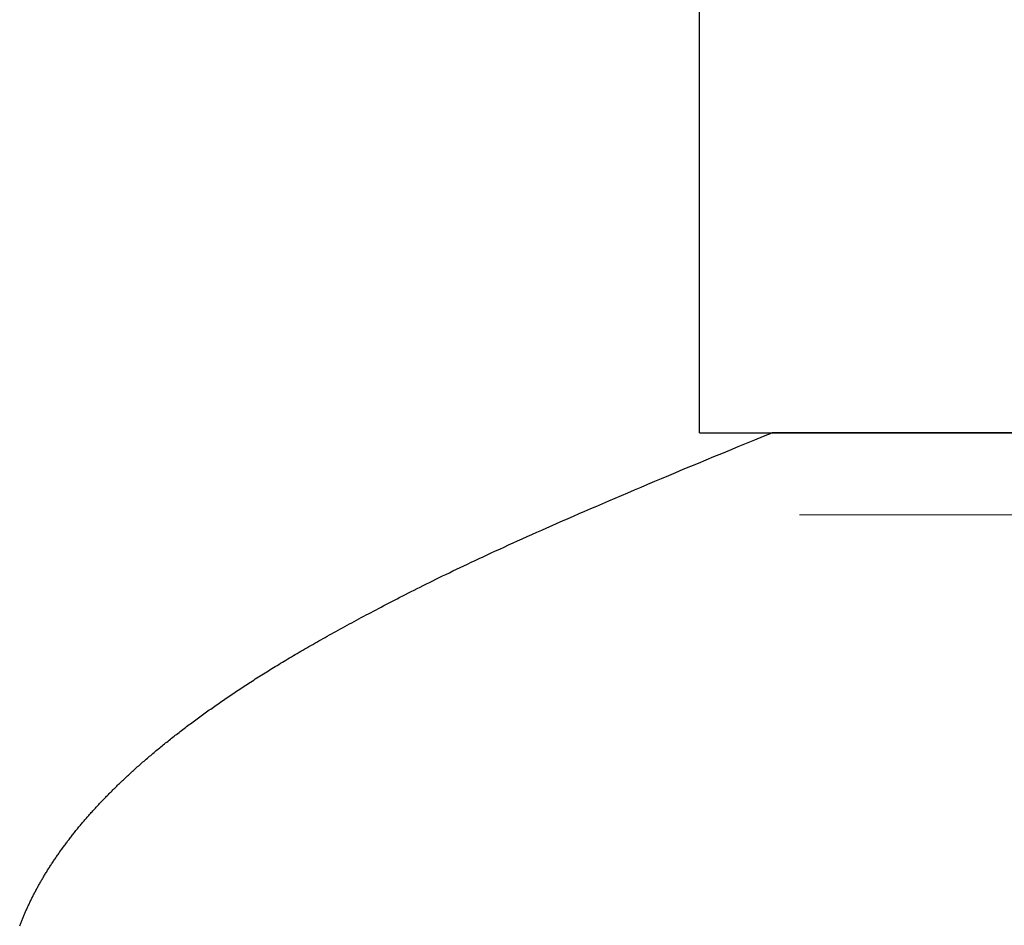
# Model space of a CAD drawing. Extents: x 0 to 60, y -1.5 to 81.5.
# Drawn here: x 8.7 to 8.7, y 21.6 to 21.7 of the extents above; entities that cross this region are included whole.
import ezdxf

# ---------------------------------------------------------------- set-up
doc = ezdxf.new("R2010")
doc.units = 0
doc.header["$MEASUREMENT"] = 0
doc.layers.get('0').update_dxf_attribs({"linetype": 'CONTINUOUS'})
for name, color, linetype, lineweight in [('Dimension', 2, 'CONTINUOUS', 15), ('GLASS', 121, 'CONTINUOUS', 9), ('Object', 7, 'CONTINUOUS', 30)]:
    doc.layers.add(name, color=color, linetype=linetype, lineweight=lineweight)

# ---------------------------------------------------------------- blocks, each defined once
blk = doc.blocks.new('GLSTOP')
for p, q in [((-0.382435, 0.150176), (-0.382452, 0.150133)), ((-0.382435, 0.150176), (-0.382452, 0.150133)), ((-0.382417, 0.150218), (-0.382435, 0.150176)), ((-0.382417, 0.150218), (-0.382435, 0.150176)), ((-0.3824, 0.150261), (-0.382417, 0.150218)), ((-0.3824, 0.150261), (-0.382417, 0.150218)), ((-0.382383, 0.150304), (-0.3824, 0.150261)), ((-0.382383, 0.150304), (-0.3824, 0.150261)), ((-0.382366, 0.150347), (-0.382383, 0.150304)), ((-0.382366, 0.150347), (-0.382383, 0.150304)), ((-0.382349, 0.15039), (-0.382366, 0.150347)), ((-0.382349, 0.15039), (-0.382366, 0.150347)), ((-0.382333, 0.150432), (-0.382349, 0.15039)), ((-0.382333, 0.150432), (-0.382349, 0.15039)), ((-0.382636, 0.149703), (-0.382655, 0.149659)), ((-0.382636, 0.149703), (-0.382655, 0.149659)), ((-0.382617, 0.149746), (-0.382636, 0.149703)), ((-0.382617, 0.149746), (-0.382636, 0.149703)), ((-0.382598, 0.149789), (-0.382617, 0.149746)), ((-0.382598, 0.149789), (-0.382617, 0.149746)), ((-0.382579, 0.149832), (-0.382598, 0.149789)), ((-0.382579, 0.149832), (-0.382598, 0.149789)), ((-0.382561, 0.149875), (-0.382579, 0.149832)), ((-0.382561, 0.149875), (-0.382579, 0.149832)), ((-0.382542, 0.149918), (-0.382561, 0.149875)), ((-0.382542, 0.149918), (-0.382561, 0.149875)), ((-0.382524, 0.149961), (-0.382542, 0.149918)), ((-0.382524, 0.149961), (-0.382542, 0.149918)), ((-0.382506, 0.150004), (-0.382524, 0.149961)), ((-0.382506, 0.150004), (-0.382524, 0.149961)), ((-0.382488, 0.150047), (-0.382506, 0.150004)), ((-0.382488, 0.150047), (-0.382506, 0.150004)), ((-0.38247, 0.15009), (-0.382488, 0.150047)), ((-0.38247, 0.15009), (-0.382488, 0.150047)), ((-0.382452, 0.150133), (-0.38247, 0.15009)), ((-0.382452, 0.150133), (-0.38247, 0.15009)), ((-0.382878, 0.149183), (-0.382899, 0.14914)), ((-0.382878, 0.149183), (-0.382899, 0.14914)), ((-0.382857, 0.149227), (-0.382878, 0.149183)), ((-0.382857, 0.149227), (-0.382878, 0.149183)), ((-0.382836, 0.14927), (-0.382857, 0.149227)), ((-0.382836, 0.14927), (-0.382857, 0.149227)), ((-0.382815, 0.149313), (-0.382836, 0.14927)), ((-0.382815, 0.149313), (-0.382836, 0.14927)), ((-0.382795, 0.149357), (-0.382815, 0.149313)), ((-0.382795, 0.149357), (-0.382815, 0.149313)), ((-0.382774, 0.1494), (-0.382795, 0.149357)), ((-0.382774, 0.1494), (-0.382795, 0.149357)), ((-0.382754, 0.149443), (-0.382774, 0.1494)), ((-0.382754, 0.149443), (-0.382774, 0.1494)), ((-0.382734, 0.149487), (-0.382754, 0.149443)), ((-0.382734, 0.149487), (-0.382754, 0.149443)), ((-0.382714, 0.14953), (-0.382734, 0.149487)), ((-0.382714, 0.14953), (-0.382734, 0.149487)), ((-0.382694, 0.149573), (-0.382714, 0.14953)), ((-0.382694, 0.149573), (-0.382714, 0.14953)), ((-0.382675, 0.149616), (-0.382694, 0.149573)), ((-0.382675, 0.149616), (-0.382694, 0.149573)), ((-0.382655, 0.149659), (-0.382675, 0.149616)), ((-0.382655, 0.149659), (-0.382675, 0.149616)), ((-0.383143, 0.14866), (-0.383167, 0.148616)), ((-0.383143, 0.14866), (-0.383167, 0.148616)), ((-0.38312, 0.148704), (-0.383143, 0.14866)), ((-0.38312, 0.148704), (-0.383143, 0.14866)), ((-0.383097, 0.148748), (-0.38312, 0.148704)), ((-0.383097, 0.148748), (-0.38312, 0.148704)), ((-0.383075, 0.148791), (-0.383097, 0.148748)), ((-0.383075, 0.148791), (-0.383097, 0.148748)), ((-0.383052, 0.148835), (-0.383075, 0.148791)), ((-0.383052, 0.148835), (-0.383075, 0.148791)), ((-0.38303, 0.148878), (-0.383052, 0.148835)), ((-0.38303, 0.148878), (-0.383052, 0.148835)), ((-0.383007, 0.148922), (-0.38303, 0.148878)), ((-0.383007, 0.148922), (-0.38303, 0.148878)), ((-0.382985, 0.148966), (-0.383007, 0.148922)), ((-0.382985, 0.148966), (-0.383007, 0.148922)), ((-0.382964, 0.149009), (-0.382985, 0.148966)), ((-0.382964, 0.149009), (-0.382985, 0.148966)), ((-0.382942, 0.149053), (-0.382964, 0.149009)), ((-0.382942, 0.149053), (-0.382964, 0.149009)), ((-0.38292, 0.149096), (-0.382942, 0.149053)), ((-0.38292, 0.149096), (-0.382942, 0.149053)), ((-0.382899, 0.14914), (-0.38292, 0.149096)), ((-0.382899, 0.14914), (-0.38292, 0.149096)), ((-0.383409, 0.148177), (-0.383434, 0.148133)), ((-0.383409, 0.148177), (-0.383434, 0.148133)), ((-0.383384, 0.148221), (-0.383409, 0.148177)), ((-0.383384, 0.148221), (-0.383409, 0.148177)), ((-0.383359, 0.148265), (-0.383384, 0.148221)), ((-0.383359, 0.148265), (-0.383384, 0.148221)), ((-0.383335, 0.148309), (-0.383359, 0.148265)), ((-0.383335, 0.148309), (-0.383359, 0.148265)), ((-0.38331, 0.148353), (-0.383335, 0.148309)), ((-0.38331, 0.148353), (-0.383335, 0.148309)), ((-0.383286, 0.148397), (-0.38331, 0.148353)), ((-0.383286, 0.148397), (-0.38331, 0.148353)), ((-0.383262, 0.148441), (-0.383286, 0.148397)), ((-0.383262, 0.148441), (-0.383286, 0.148397)), ((-0.383238, 0.148485), (-0.383262, 0.148441)), ((-0.383238, 0.148485), (-0.383262, 0.148441)), ((-0.383214, 0.148529), (-0.383238, 0.148485)), ((-0.383214, 0.148529), (-0.383238, 0.148485)), ((-0.38319, 0.148573), (-0.383214, 0.148529)), ((-0.38319, 0.148573), (-0.383214, 0.148529)), ((-0.383167, 0.148616), (-0.38319, 0.148573)), ((-0.383167, 0.148616), (-0.38319, 0.148573)), ((-0.383724, 0.147647), (-0.383752, 0.147602)), ((-0.383724, 0.147647), (-0.383752, 0.147602)), ((-0.383697, 0.147691), (-0.383724, 0.147647)), ((-0.383697, 0.147691), (-0.383724, 0.147647)), ((-0.38367, 0.147735), (-0.383697, 0.147691)), ((-0.38367, 0.147735), (-0.383697, 0.147691)), ((-0.383643, 0.14778), (-0.38367, 0.147735)), ((-0.383643, 0.14778), (-0.38367, 0.147735)), ((-0.383616, 0.147824), (-0.383643, 0.14778)), ((-0.383616, 0.147824), (-0.383643, 0.14778)), ((-0.38359, 0.147868), (-0.383616, 0.147824)), ((-0.38359, 0.147868), (-0.383616, 0.147824)), ((-0.383563, 0.147912), (-0.38359, 0.147868)), ((-0.383563, 0.147912), (-0.38359, 0.147868)), ((-0.383537, 0.147957), (-0.383563, 0.147912)), ((-0.383537, 0.147957), (-0.383563, 0.147912)), ((-0.383511, 0.148001), (-0.383537, 0.147957)), ((-0.383511, 0.148001), (-0.383537, 0.147957)), ((-0.383485, 0.148045), (-0.383511, 0.148001)), ((-0.383485, 0.148045), (-0.383511, 0.148001)), ((-0.38346, 0.148089), (-0.383485, 0.148045)), ((-0.38346, 0.148089), (-0.383485, 0.148045)), ((-0.383434, 0.148133), (-0.38346, 0.148089)), ((-0.383434, 0.148133), (-0.38346, 0.148089)), ((-0.384037, 0.147156), (-0.384067, 0.147112)), ((-0.384037, 0.147156), (-0.384067, 0.147112)), ((-0.384008, 0.147201), (-0.384037, 0.147156)), ((-0.384008, 0.147201), (-0.384037, 0.147156)), ((-0.383979, 0.147246), (-0.384008, 0.147201)), ((-0.383979, 0.147246), (-0.384008, 0.147201)), ((-0.383949, 0.14729), (-0.383979, 0.147246)), ((-0.383949, 0.14729), (-0.383979, 0.147246)), ((-0.383921, 0.147335), (-0.383949, 0.14729)), ((-0.383921, 0.147335), (-0.383949, 0.14729)), ((-0.383892, 0.14738), (-0.383921, 0.147335)), ((-0.383892, 0.14738), (-0.383921, 0.147335)), ((-0.383864, 0.147424), (-0.383892, 0.14738)), ((-0.383864, 0.147424), (-0.383892, 0.14738)), ((-0.383835, 0.147469), (-0.383864, 0.147424)), ((-0.383835, 0.147469), (-0.383864, 0.147424)), ((-0.383807, 0.147513), (-0.383835, 0.147469)), ((-0.383807, 0.147513), (-0.383835, 0.147469)), ((-0.383779, 0.147558), (-0.383807, 0.147513)), ((-0.383779, 0.147558), (-0.383807, 0.147513)), ((-0.383752, 0.147602), (-0.383779, 0.147558)), ((-0.383752, 0.147602), (-0.383779, 0.147558)), ((-0.384406, 0.146618), (-0.384438, 0.146573)), ((-0.384406, 0.146618), (-0.384438, 0.146573)), ((-0.384374, 0.146663), (-0.384406, 0.146618)), ((-0.384374, 0.146663), (-0.384406, 0.146618)), ((-0.384342, 0.146708), (-0.384374, 0.146663)), ((-0.384342, 0.146708), (-0.384374, 0.146663)), ((-0.384311, 0.146753), (-0.384342, 0.146708)), ((-0.384311, 0.146753), (-0.384342, 0.146708)), ((-0.38428, 0.146798), (-0.384311, 0.146753)), ((-0.38428, 0.146798), (-0.384311, 0.146753)), ((-0.384249, 0.146843), (-0.38428, 0.146798)), ((-0.384249, 0.146843), (-0.38428, 0.146798)), ((-0.384218, 0.146888), (-0.384249, 0.146843)), ((-0.384218, 0.146888), (-0.384249, 0.146843)), ((-0.384187, 0.146933), (-0.384218, 0.146888)), ((-0.384187, 0.146933), (-0.384218, 0.146888)), ((-0.384157, 0.146977), (-0.384187, 0.146933)), ((-0.384157, 0.146977), (-0.384187, 0.146933)), ((-0.384127, 0.147022), (-0.384157, 0.146977)), ((-0.384127, 0.147022), (-0.384157, 0.146977)), ((-0.384097, 0.147067), (-0.384127, 0.147022)), ((-0.384097, 0.147067), (-0.384127, 0.147022)), ((-0.384067, 0.147112), (-0.384097, 0.147067)), ((-0.384067, 0.147112), (-0.384097, 0.147067)), ((-0.38477, 0.14612), (-0.384804, 0.146075)), ((-0.38477, 0.14612), (-0.384804, 0.146075)), ((-0.384736, 0.146165), (-0.38477, 0.14612)), ((-0.384736, 0.146165), (-0.38477, 0.14612)), ((-0.384702, 0.146211), (-0.384736, 0.146165)), ((-0.384702, 0.146211), (-0.384736, 0.146165)), ((-0.384668, 0.146256), (-0.384702, 0.146211)), ((-0.384668, 0.146256), (-0.384702, 0.146211)), ((-0.384635, 0.146301), (-0.384668, 0.146256)), ((-0.384635, 0.146301), (-0.384668, 0.146256)), ((-0.384601, 0.146347), (-0.384635, 0.146301)), ((-0.384601, 0.146347), (-0.384635, 0.146301)), ((-0.384568, 0.146392), (-0.384601, 0.146347)), ((-0.384568, 0.146392), (-0.384601, 0.146347)), ((-0.384535, 0.146437), (-0.384568, 0.146392)), ((-0.384535, 0.146437), (-0.384568, 0.146392)), ((-0.384503, 0.146482), (-0.384535, 0.146437)), ((-0.384503, 0.146482), (-0.384535, 0.146437)), ((-0.38447, 0.146528), (-0.384503, 0.146482)), ((-0.38447, 0.146528), (-0.384503, 0.146482)), ((-0.384438, 0.146573), (-0.38447, 0.146528)), ((-0.384438, 0.146573), (-0.38447, 0.146528)), ((-0.38516, 0.145619), (-0.385196, 0.145573)), ((-0.38516, 0.145619), (-0.385196, 0.145573)), ((-0.385123, 0.145664), (-0.38516, 0.145619)), ((-0.385123, 0.145664), (-0.38516, 0.145619)), ((-0.385087, 0.14571), (-0.385123, 0.145664)), ((-0.385087, 0.14571), (-0.385123, 0.145664)), ((-0.385051, 0.145756), (-0.385087, 0.14571)), ((-0.385051, 0.145756), (-0.385087, 0.14571)), ((-0.385015, 0.145801), (-0.385051, 0.145756)), ((-0.385015, 0.145801), (-0.385051, 0.145756)), ((-0.384979, 0.145847), (-0.385015, 0.145801)), ((-0.384979, 0.145847), (-0.385015, 0.145801)), ((-0.384944, 0.145893), (-0.384979, 0.145847)), ((-0.384944, 0.145893), (-0.384979, 0.145847)), ((-0.384909, 0.145938), (-0.384944, 0.145893)), ((-0.384909, 0.145938), (-0.384944, 0.145893)), ((-0.384874, 0.145984), (-0.384909, 0.145938)), ((-0.384874, 0.145984), (-0.384909, 0.145938)), ((-0.384839, 0.146029), (-0.384874, 0.145984)), ((-0.384839, 0.146029), (-0.384874, 0.145984)), ((-0.384804, 0.146075), (-0.384839, 0.146029)), ((-0.384804, 0.146075), (-0.384839, 0.146029)), ((-0.385576, 0.145113), (-0.385615, 0.145067)), ((-0.385576, 0.145113), (-0.385615, 0.145067)), ((-0.385537, 0.145159), (-0.385576, 0.145113)), ((-0.385537, 0.145159), (-0.385576, 0.145113)), ((-0.385498, 0.145205), (-0.385537, 0.145159)), ((-0.385498, 0.145205), (-0.385537, 0.145159)), ((-0.38546, 0.145251), (-0.385498, 0.145205)), ((-0.38546, 0.145251), (-0.385498, 0.145205)), ((-0.385422, 0.145297), (-0.38546, 0.145251)), ((-0.385422, 0.145297), (-0.38546, 0.145251)), ((-0.385383, 0.145343), (-0.385422, 0.145297)), ((-0.385383, 0.145343), (-0.385422, 0.145297)), ((-0.385346, 0.145389), (-0.385383, 0.145343)), ((-0.385346, 0.145389), (-0.385383, 0.145343)), ((-0.385308, 0.145435), (-0.385346, 0.145389)), ((-0.385308, 0.145435), (-0.385346, 0.145389)), ((-0.385271, 0.145481), (-0.385308, 0.145435)), ((-0.385271, 0.145481), (-0.385308, 0.145435)), ((-0.385233, 0.145527), (-0.385271, 0.145481)), ((-0.385233, 0.145527), (-0.385271, 0.145481)), ((-0.385196, 0.145573), (-0.385233, 0.145527)), ((-0.385196, 0.145573), (-0.385233, 0.145527)), ((-0.38602, 0.144604), (-0.386062, 0.144557)), ((-0.38602, 0.144604), (-0.386062, 0.144557)), ((-0.385979, 0.14465), (-0.38602, 0.144604)), ((-0.385979, 0.14465), (-0.38602, 0.144604)), ((-0.385937, 0.144697), (-0.385979, 0.14465)), ((-0.385937, 0.144697), (-0.385979, 0.14465)), ((-0.385896, 0.144743), (-0.385937, 0.144697)), ((-0.385896, 0.144743), (-0.385937, 0.144697)), ((-0.385855, 0.144789), (-0.385896, 0.144743)), ((-0.385855, 0.144789), (-0.385896, 0.144743)), ((-0.385815, 0.144836), (-0.385855, 0.144789)), ((-0.385815, 0.144836), (-0.385855, 0.144789)), ((-0.385774, 0.144882), (-0.385815, 0.144836)), ((-0.385774, 0.144882), (-0.385815, 0.144836)), ((-0.385734, 0.144928), (-0.385774, 0.144882)), ((-0.385734, 0.144928), (-0.385774, 0.144882)), ((-0.385694, 0.144975), (-0.385734, 0.144928)), ((-0.385694, 0.144975), (-0.385734, 0.144928)), ((-0.385655, 0.145021), (-0.385694, 0.144975)), ((-0.385655, 0.145021), (-0.385694, 0.144975)), ((-0.385615, 0.145067), (-0.385655, 0.145021)), ((-0.385615, 0.145067), (-0.385655, 0.145021)), ((-0.386493, 0.14409), (-0.386537, 0.144043)), ((-0.386493, 0.14409), (-0.386537, 0.144043)), ((-0.386449, 0.144137), (-0.386493, 0.14409)), ((-0.386449, 0.144137), (-0.386493, 0.14409)), ((-0.386405, 0.144184), (-0.386449, 0.144137)), ((-0.386405, 0.144184), (-0.386449, 0.144137)), ((-0.386361, 0.14423), (-0.386405, 0.144184)), ((-0.386361, 0.14423), (-0.386405, 0.144184)), ((-0.386317, 0.144277), (-0.386361, 0.14423)), ((-0.386317, 0.144277), (-0.386361, 0.14423)), ((-0.386274, 0.144324), (-0.386317, 0.144277)), ((-0.386274, 0.144324), (-0.386317, 0.144277)), ((-0.386231, 0.144371), (-0.386274, 0.144324)), ((-0.386231, 0.144371), (-0.386274, 0.144324)), ((-0.386189, 0.144417), (-0.386231, 0.144371)), ((-0.386189, 0.144417), (-0.386231, 0.144371)), ((-0.386146, 0.144464), (-0.386189, 0.144417)), ((-0.386146, 0.144464), (-0.386189, 0.144417)), ((-0.386104, 0.144511), (-0.386146, 0.144464)), ((-0.386104, 0.144511), (-0.386146, 0.144464)), ((-0.386062, 0.144557), (-0.386104, 0.144511)), ((-0.386062, 0.144557), (-0.386104, 0.144511)), ((-0.386995, 0.143572), (-0.387042, 0.143525)), ((-0.386995, 0.143572), (-0.387042, 0.143525)), ((-0.386948, 0.143619), (-0.386995, 0.143572)), ((-0.386948, 0.143619), (-0.386995, 0.143572)), ((-0.386901, 0.143667), (-0.386948, 0.143619)), ((-0.386901, 0.143667), (-0.386948, 0.143619)), ((-0.386855, 0.143714), (-0.386901, 0.143667)), ((-0.386855, 0.143714), (-0.386901, 0.143667)), ((-0.386809, 0.143761), (-0.386855, 0.143714)), ((-0.386809, 0.143761), (-0.386855, 0.143714)), ((-0.386763, 0.143808), (-0.386809, 0.143761)), ((-0.386763, 0.143808), (-0.386809, 0.143761)), ((-0.386717, 0.143855), (-0.386763, 0.143808)), ((-0.386717, 0.143855), (-0.386763, 0.143808)), ((-0.386672, 0.143902), (-0.386717, 0.143855)), ((-0.386672, 0.143902), (-0.386717, 0.143855)), ((-0.386627, 0.143949), (-0.386672, 0.143902)), ((-0.386627, 0.143949), (-0.386672, 0.143902)), ((-0.386582, 0.143996), (-0.386627, 0.143949)), ((-0.386582, 0.143996), (-0.386627, 0.143949)), ((-0.386537, 0.144043), (-0.386582, 0.143996)), ((-0.386537, 0.144043), (-0.386582, 0.143996)), ((-0.387477, 0.143098), (-0.387527, 0.14305)), ((-0.387477, 0.143098), (-0.387527, 0.14305)), ((-0.387428, 0.143145), (-0.387477, 0.143098)), ((-0.387428, 0.143145), (-0.387477, 0.143098)), ((-0.387378, 0.143193), (-0.387428, 0.143145)), ((-0.387378, 0.143193), (-0.387428, 0.143145)), ((-0.38733, 0.14324), (-0.387378, 0.143193)), ((-0.38733, 0.14324), (-0.387378, 0.143193)), ((-0.387281, 0.143288), (-0.38733, 0.14324)), ((-0.387281, 0.143288), (-0.38733, 0.14324)), ((-0.387233, 0.143335), (-0.387281, 0.143288)), ((-0.387233, 0.143335), (-0.387281, 0.143288)), ((-0.387184, 0.143383), (-0.387233, 0.143335)), ((-0.387184, 0.143383), (-0.387233, 0.143335)), ((-0.387137, 0.14343), (-0.387184, 0.143383)), ((-0.387137, 0.14343), (-0.387184, 0.143383)), ((-0.387089, 0.143477), (-0.387137, 0.14343)), ((-0.387089, 0.143477), (-0.387137, 0.14343)), ((-0.387042, 0.143525), (-0.387089, 0.143477)), ((-0.387042, 0.143525), (-0.387089, 0.143477)), ((-0.388037, 0.142571), (-0.38809, 0.142523)), ((-0.388037, 0.142571), (-0.38809, 0.142523)), ((-0.387985, 0.142619), (-0.388037, 0.142571)), ((-0.387985, 0.142619), (-0.388037, 0.142571)), ((-0.387933, 0.142667), (-0.387985, 0.142619)), ((-0.387933, 0.142667), (-0.387985, 0.142619)), ((-0.387881, 0.142715), (-0.387933, 0.142667)), ((-0.387881, 0.142715), (-0.387933, 0.142667)), ((-0.38783, 0.142763), (-0.387881, 0.142715)), ((-0.38783, 0.142763), (-0.387881, 0.142715)), ((-0.387779, 0.142811), (-0.38783, 0.142763)), ((-0.387779, 0.142811), (-0.38783, 0.142763)), ((-0.387728, 0.142859), (-0.387779, 0.142811)), ((-0.387728, 0.142859), (-0.387779, 0.142811)), ((-0.387677, 0.142907), (-0.387728, 0.142859)), ((-0.387677, 0.142907), (-0.387728, 0.142859)), ((-0.387627, 0.142954), (-0.387677, 0.142907)), ((-0.387627, 0.142954), (-0.387677, 0.142907)), ((-0.387577, 0.143002), (-0.387627, 0.142954)), ((-0.387577, 0.143002), (-0.387627, 0.142954)), ((-0.387527, 0.14305), (-0.387577, 0.143002)), ((-0.387527, 0.14305), (-0.387577, 0.143002)), ((-0.388575, 0.142089), (-0.38863, 0.14204)), ((-0.388575, 0.142089), (-0.38863, 0.14204)), ((-0.38852, 0.142137), (-0.388575, 0.142089)), ((-0.38852, 0.142137), (-0.388575, 0.142089)), ((-0.388465, 0.142186), (-0.38852, 0.142137)), ((-0.388465, 0.142186), (-0.38852, 0.142137)), ((-0.388411, 0.142234), (-0.388465, 0.142186)), ((-0.388411, 0.142234), (-0.388465, 0.142186)), ((-0.388356, 0.142282), (-0.388411, 0.142234)), ((-0.388356, 0.142282), (-0.388411, 0.142234)), ((-0.388303, 0.142331), (-0.388356, 0.142282)), ((-0.388303, 0.142331), (-0.388356, 0.142282)), ((-0.388249, 0.142379), (-0.388303, 0.142331)), ((-0.388249, 0.142379), (-0.388303, 0.142331)), ((-0.388196, 0.142427), (-0.388249, 0.142379)), ((-0.388196, 0.142427), (-0.388249, 0.142379)), ((-0.388143, 0.142475), (-0.388196, 0.142427)), ((-0.388143, 0.142475), (-0.388196, 0.142427)), ((-0.38809, 0.142523), (-0.388143, 0.142475)), ((-0.38809, 0.142523), (-0.388143, 0.142475)), ((-0.389197, 0.141554), (-0.389255, 0.141505)), ((-0.389197, 0.141554), (-0.389255, 0.141505)), ((-0.389139, 0.141603), (-0.389197, 0.141554)), ((-0.389139, 0.141603), (-0.389197, 0.141554)), ((-0.389081, 0.141651), (-0.389139, 0.141603)), ((-0.389081, 0.141651), (-0.389139, 0.141603)), ((-0.389024, 0.1417), (-0.389081, 0.141651)), ((-0.389024, 0.1417), (-0.389081, 0.141651)), ((-0.388967, 0.141749), (-0.389024, 0.1417)), ((-0.388967, 0.141749), (-0.389024, 0.1417)), ((-0.38891, 0.141798), (-0.388967, 0.141749)), ((-0.38891, 0.141798), (-0.388967, 0.141749)), ((-0.388853, 0.141846), (-0.38891, 0.141798)), ((-0.388853, 0.141846), (-0.38891, 0.141798)), ((-0.388797, 0.141895), (-0.388853, 0.141846)), ((-0.388797, 0.141895), (-0.388853, 0.141846)), ((-0.388741, 0.141943), (-0.388797, 0.141895)), ((-0.388741, 0.141943), (-0.388797, 0.141895)), ((-0.388685, 0.141992), (-0.388741, 0.141943)), ((-0.388685, 0.141992), (-0.388741, 0.141943)), ((-0.38863, 0.14204), (-0.388685, 0.141992)), ((-0.38863, 0.14204), (-0.388685, 0.141992)), ((-0.389791, 0.141063), (-0.389852, 0.141014)), ((-0.389791, 0.141063), (-0.389852, 0.141014)), ((-0.389731, 0.141112), (-0.389791, 0.141063)), ((-0.389731, 0.141112), (-0.389791, 0.141063)), ((-0.38967, 0.141162), (-0.389731, 0.141112)), ((-0.38967, 0.141162), (-0.389731, 0.141112)), ((-0.38961, 0.141211), (-0.38967, 0.141162)), ((-0.38961, 0.141211), (-0.38967, 0.141162)), ((-0.38955, 0.14126), (-0.38961, 0.141211)), ((-0.38955, 0.14126), (-0.38961, 0.141211)), ((-0.389491, 0.141309), (-0.38955, 0.14126)), ((-0.389491, 0.141309), (-0.38955, 0.14126)), ((-0.389431, 0.141358), (-0.389491, 0.141309)), ((-0.389431, 0.141358), (-0.389491, 0.141309)), ((-0.389372, 0.141407), (-0.389431, 0.141358)), ((-0.389372, 0.141407), (-0.389431, 0.141358)), ((-0.389313, 0.141456), (-0.389372, 0.141407)), ((-0.389313, 0.141456), (-0.389372, 0.141407)), ((-0.389255, 0.141505), (-0.389313, 0.141456)), ((-0.389255, 0.141505), (-0.389313, 0.141456)), ((-0.390415, 0.140569), (-0.390479, 0.140519)), ((-0.390415, 0.140569), (-0.390479, 0.140519)), ((-0.390351, 0.140618), (-0.390415, 0.140569)), ((-0.390351, 0.140618), (-0.390415, 0.140569)), ((-0.390288, 0.140668), (-0.390351, 0.140618)), ((-0.390288, 0.140668), (-0.390351, 0.140618)), ((-0.390225, 0.140717), (-0.390288, 0.140668)), ((-0.390225, 0.140717), (-0.390288, 0.140668)), ((-0.390162, 0.140767), (-0.390225, 0.140717)), ((-0.390162, 0.140767), (-0.390225, 0.140717)), ((-0.390099, 0.140816), (-0.390162, 0.140767)), ((-0.390099, 0.140816), (-0.390162, 0.140767)), ((-0.390037, 0.140866), (-0.390099, 0.140816)), ((-0.390037, 0.140866), (-0.390099, 0.140816)), ((-0.389975, 0.140915), (-0.390037, 0.140866)), ((-0.389975, 0.140915), (-0.390037, 0.140866)), ((-0.389914, 0.140965), (-0.389975, 0.140915)), ((-0.389914, 0.140965), (-0.389975, 0.140915)), ((-0.389852, 0.141014), (-0.389914, 0.140965)), ((-0.389852, 0.141014), (-0.389914, 0.140965)), ((-0.391067, 0.14007), (-0.391134, 0.14002)), ((-0.391067, 0.14007), (-0.391134, 0.14002)), ((-0.391, 0.14012), (-0.391067, 0.14007)), ((-0.391, 0.14012), (-0.391067, 0.14007)), ((-0.390934, 0.14017), (-0.391, 0.14012)), ((-0.390934, 0.14017), (-0.391, 0.14012)), ((-0.390868, 0.14022), (-0.390934, 0.14017)), ((-0.390868, 0.14022), (-0.390934, 0.14017)), ((-0.390802, 0.14027), (-0.390868, 0.14022)), ((-0.390802, 0.14027), (-0.390868, 0.14022)), ((-0.390737, 0.14032), (-0.390802, 0.14027)), ((-0.390737, 0.14032), (-0.390802, 0.14027)), ((-0.390672, 0.14037), (-0.390737, 0.14032)), ((-0.390672, 0.14037), (-0.390737, 0.14032)), ((-0.390607, 0.14042), (-0.390672, 0.14037)), ((-0.390607, 0.14042), (-0.390672, 0.14037)), ((-0.390543, 0.140469), (-0.390607, 0.14042)), ((-0.390543, 0.140469), (-0.390607, 0.14042)), ((-0.390479, 0.140519), (-0.390543, 0.140469)), ((-0.390479, 0.140519), (-0.390543, 0.140469)), ((-0.391819, 0.139517), (-0.391889, 0.139466)), ((-0.391819, 0.139517), (-0.391889, 0.139466)), ((-0.391749, 0.139567), (-0.391819, 0.139517)), ((-0.391749, 0.139567), (-0.391819, 0.139517)), ((-0.391679, 0.139618), (-0.391749, 0.139567)), ((-0.391679, 0.139618), (-0.391749, 0.139567)), ((-0.39161, 0.139668), (-0.391679, 0.139618)), ((-0.39161, 0.139668), (-0.391679, 0.139618)), ((-0.391541, 0.139718), (-0.39161, 0.139668)), ((-0.391541, 0.139718), (-0.39161, 0.139668)), ((-0.391473, 0.139769), (-0.391541, 0.139718)), ((-0.391473, 0.139769), (-0.391541, 0.139718)), ((-0.391404, 0.139819), (-0.391473, 0.139769)), ((-0.391404, 0.139819), (-0.391473, 0.139769)), ((-0.391336, 0.139869), (-0.391404, 0.139819)), ((-0.391336, 0.139869), (-0.391404, 0.139819)), ((-0.391268, 0.13992), (-0.391336, 0.139869)), ((-0.391268, 0.13992), (-0.391336, 0.139869)), ((-0.391201, 0.13997), (-0.391268, 0.13992)), ((-0.391201, 0.13997), (-0.391268, 0.13992)), ((-0.391134, 0.14002), (-0.391201, 0.13997)), ((-0.391134, 0.14002), (-0.391201, 0.13997)), ((-0.392535, 0.139009), (-0.392608, 0.138958)), ((-0.392535, 0.139009), (-0.392608, 0.138958)), ((-0.392462, 0.13906), (-0.392535, 0.139009)), ((-0.392462, 0.13906), (-0.392535, 0.139009)), ((-0.392389, 0.139111), (-0.392462, 0.13906)), ((-0.392389, 0.139111), (-0.392462, 0.13906)), ((-0.392317, 0.139162), (-0.392389, 0.139111)), ((-0.392317, 0.139162), (-0.392389, 0.139111)), ((-0.392245, 0.139213), (-0.392317, 0.139162)), ((-0.392245, 0.139213), (-0.392317, 0.139162)), ((-0.392173, 0.139263), (-0.392245, 0.139213)), ((-0.392173, 0.139263), (-0.392245, 0.139213)), ((-0.392101, 0.139314), (-0.392173, 0.139263)), ((-0.392101, 0.139314), (-0.392173, 0.139263)), ((-0.39203, 0.139365), (-0.392101, 0.139314)), ((-0.39203, 0.139365), (-0.392101, 0.139314)), ((-0.39196, 0.139415), (-0.39203, 0.139365)), ((-0.39196, 0.139415), (-0.39203, 0.139365)), ((-0.391889, 0.139466), (-0.39196, 0.139415)), ((-0.391889, 0.139466), (-0.39196, 0.139415)), ((-0.393205, 0.138549), (-0.393281, 0.138497)), ((-0.393205, 0.138549), (-0.393281, 0.138497)), ((-0.393129, 0.1386), (-0.393205, 0.138549)), ((-0.393129, 0.1386), (-0.393205, 0.138549)), ((-0.393054, 0.138651), (-0.393129, 0.1386)), ((-0.393054, 0.138651), (-0.393129, 0.1386)), ((-0.392979, 0.138702), (-0.393054, 0.138651)), ((-0.392979, 0.138702), (-0.393054, 0.138651)), ((-0.392904, 0.138754), (-0.392979, 0.138702)), ((-0.392904, 0.138754), (-0.392979, 0.138702)), ((-0.392829, 0.138805), (-0.392904, 0.138754)), ((-0.392829, 0.138805), (-0.392904, 0.138754)), ((-0.392755, 0.138856), (-0.392829, 0.138805)), ((-0.392755, 0.138856), (-0.392829, 0.138805)), ((-0.392681, 0.138907), (-0.392755, 0.138856)), ((-0.392681, 0.138907), (-0.392755, 0.138856)), ((-0.392608, 0.138958), (-0.392681, 0.138907)), ((-0.392608, 0.138958), (-0.392681, 0.138907)), ((-0.393984, 0.138031), (-0.394064, 0.137979)), ((-0.393984, 0.138031), (-0.394064, 0.137979)), ((-0.393904, 0.138083), (-0.393984, 0.138031)), ((-0.393904, 0.138083), (-0.393984, 0.138031)), ((-0.393825, 0.138135), (-0.393904, 0.138083)), ((-0.393825, 0.138135), (-0.393904, 0.138083)), ((-0.393746, 0.138187), (-0.393825, 0.138135)), ((-0.393746, 0.138187), (-0.393825, 0.138135)), ((-0.393668, 0.138239), (-0.393746, 0.138187)), ((-0.393668, 0.138239), (-0.393746, 0.138187)), ((-0.39359, 0.138291), (-0.393668, 0.138239)), ((-0.39359, 0.138291), (-0.393668, 0.138239)), ((-0.393512, 0.138343), (-0.39359, 0.138291)), ((-0.393512, 0.138343), (-0.39359, 0.138291)), ((-0.393435, 0.138394), (-0.393512, 0.138343)), ((-0.393435, 0.138394), (-0.393512, 0.138343)), ((-0.393358, 0.138446), (-0.393435, 0.138394)), ((-0.393358, 0.138446), (-0.393435, 0.138394)), ((-0.393281, 0.138497), (-0.393358, 0.138446)), ((-0.393281, 0.138497), (-0.393358, 0.138446)), ((-0.394807, 0.137503), (-0.394892, 0.13745)), ((-0.394807, 0.137503), (-0.394892, 0.13745)), ((-0.394723, 0.137557), (-0.394807, 0.137503)), ((-0.394723, 0.137557), (-0.394807, 0.137503)), ((-0.394639, 0.13761), (-0.394723, 0.137557)), ((-0.394639, 0.13761), (-0.394723, 0.137557)), ((-0.394555, 0.137663), (-0.394639, 0.13761)), ((-0.394555, 0.137663), (-0.394639, 0.13761)), ((-0.394472, 0.137716), (-0.394555, 0.137663)), ((-0.394472, 0.137716), (-0.394555, 0.137663)), ((-0.394389, 0.137769), (-0.394472, 0.137716)), ((-0.394389, 0.137769), (-0.394472, 0.137716)), ((-0.394307, 0.137821), (-0.394389, 0.137769)), ((-0.394307, 0.137821), (-0.394389, 0.137769)), ((-0.394226, 0.137874), (-0.394307, 0.137821)), ((-0.394226, 0.137874), (-0.394307, 0.137821)), ((-0.394145, 0.137927), (-0.394226, 0.137874)), ((-0.394145, 0.137927), (-0.394226, 0.137874)), ((-0.394064, 0.137979), (-0.394145, 0.137927)), ((-0.394064, 0.137979), (-0.394145, 0.137927)), ((-0.395594, 0.137016), (-0.395684, 0.136961)), ((-0.395594, 0.137016), (-0.395684, 0.136961)), ((-0.395504, 0.137071), (-0.395594, 0.137016)), ((-0.395504, 0.137071), (-0.395594, 0.137016)), ((-0.395415, 0.137125), (-0.395504, 0.137071)), ((-0.395415, 0.137125), (-0.395504, 0.137071)), ((-0.395326, 0.13718), (-0.395415, 0.137125)), ((-0.395326, 0.13718), (-0.395415, 0.137125)), ((-0.395238, 0.137234), (-0.395326, 0.13718)), ((-0.395238, 0.137234), (-0.395326, 0.13718)), ((-0.395151, 0.137288), (-0.395238, 0.137234)), ((-0.395151, 0.137288), (-0.395238, 0.137234)), ((-0.395064, 0.137342), (-0.395151, 0.137288)), ((-0.395064, 0.137342), (-0.395151, 0.137288)), ((-0.394978, 0.137396), (-0.395064, 0.137342)), ((-0.394978, 0.137396), (-0.395064, 0.137342)), ((-0.394892, 0.13745), (-0.394978, 0.137396)), ((-0.394892, 0.13745), (-0.394978, 0.137396)), ((-0.396432, 0.136513), (-0.396528, 0.136456)), ((-0.396432, 0.136513), (-0.396528, 0.136456)), ((-0.396336, 0.13657), (-0.396432, 0.136513)), ((-0.396336, 0.13657), (-0.396432, 0.136513)), ((-0.396241, 0.136626), (-0.396336, 0.13657)), ((-0.396241, 0.136626), (-0.396336, 0.13657)), ((-0.396146, 0.136682), (-0.396241, 0.136626)), ((-0.396146, 0.136682), (-0.396241, 0.136626)), ((-0.396053, 0.136739), (-0.396146, 0.136682)), ((-0.396053, 0.136739), (-0.396146, 0.136682)), ((-0.39596, 0.136794), (-0.396053, 0.136739)), ((-0.39596, 0.136794), (-0.396053, 0.136739)), ((-0.395867, 0.13685), (-0.39596, 0.136794)), ((-0.395867, 0.13685), (-0.39596, 0.136794)), ((-0.395776, 0.136906), (-0.395867, 0.13685)), ((-0.395776, 0.136906), (-0.395867, 0.13685)), ((-0.395684, 0.136961), (-0.395776, 0.136906)), ((-0.395684, 0.136961), (-0.395776, 0.136906)), ((-0.397328, 0.135992), (-0.397431, 0.135932)), ((-0.397328, 0.135992), (-0.397431, 0.135932)), ((-0.397225, 0.13605), (-0.397328, 0.135992)), ((-0.397225, 0.13605), (-0.397328, 0.135992)), ((-0.397123, 0.136109), (-0.397225, 0.13605)), ((-0.397123, 0.136109), (-0.397225, 0.13605)), ((-0.397022, 0.136168), (-0.397123, 0.136109)), ((-0.397022, 0.136168), (-0.397123, 0.136109)), ((-0.396922, 0.136226), (-0.397022, 0.136168)), ((-0.396922, 0.136226), (-0.397022, 0.136168)), ((-0.396823, 0.136284), (-0.396922, 0.136226)), ((-0.396823, 0.136284), (-0.396922, 0.136226)), ((-0.396724, 0.136341), (-0.396823, 0.136284)), ((-0.396724, 0.136341), (-0.396823, 0.136284)), ((-0.396626, 0.136399), (-0.396724, 0.136341)), ((-0.396626, 0.136399), (-0.396724, 0.136341)), ((-0.396528, 0.136456), (-0.396626, 0.136399)), ((-0.396528, 0.136456), (-0.396626, 0.136399)), ((-0.398179, 0.13551), (-0.398289, 0.135448)), ((-0.398179, 0.13551), (-0.398289, 0.135448)), ((-0.39807, 0.135571), (-0.398179, 0.13551)), ((-0.39807, 0.135571), (-0.398179, 0.13551)), ((-0.397961, 0.135632), (-0.39807, 0.135571)), ((-0.397961, 0.135632), (-0.39807, 0.135571)), ((-0.397854, 0.135693), (-0.397961, 0.135632)), ((-0.397854, 0.135693), (-0.397961, 0.135632)), ((-0.397747, 0.135753), (-0.397854, 0.135693)), ((-0.397747, 0.135753), (-0.397854, 0.135693)), ((-0.397641, 0.135813), (-0.397747, 0.135753)), ((-0.397641, 0.135813), (-0.397747, 0.135753)), ((-0.397536, 0.135873), (-0.397641, 0.135813)), ((-0.397536, 0.135873), (-0.397641, 0.135813)), ((-0.397431, 0.135932), (-0.397536, 0.135873)), ((-0.397431, 0.135932), (-0.397536, 0.135873)), ((-0.399087, 0.135008), (-0.399205, 0.134944)), ((-0.399087, 0.135008), (-0.399205, 0.134944)), ((-0.39897, 0.135072), (-0.399087, 0.135008)), ((-0.39897, 0.135072), (-0.399087, 0.135008)), ((-0.398855, 0.135136), (-0.39897, 0.135072)), ((-0.398855, 0.135136), (-0.39897, 0.135072)), ((-0.39874, 0.135199), (-0.398855, 0.135136)), ((-0.39874, 0.135199), (-0.398855, 0.135136)), ((-0.398626, 0.135262), (-0.39874, 0.135199)), ((-0.398626, 0.135262), (-0.39874, 0.135199)), ((-0.398513, 0.135324), (-0.398626, 0.135262)), ((-0.398513, 0.135324), (-0.398626, 0.135262)), ((-0.398401, 0.135386), (-0.398513, 0.135324)), ((-0.398401, 0.135386), (-0.398513, 0.135324)), ((-0.398289, 0.135448), (-0.398401, 0.135386)), ((-0.398289, 0.135448), (-0.398401, 0.135386)), ((-0.400057, 0.134485), (-0.400182, 0.134418)), ((-0.400057, 0.134485), (-0.400182, 0.134418)), ((-0.399932, 0.134552), (-0.400057, 0.134485)), ((-0.399932, 0.134552), (-0.400057, 0.134485)), ((-0.399808, 0.134618), (-0.399932, 0.134552)), ((-0.399808, 0.134618), (-0.399932, 0.134552)), ((-0.399686, 0.134684), (-0.399808, 0.134618)), ((-0.399686, 0.134684), (-0.399808, 0.134618)), ((-0.399564, 0.134749), (-0.399686, 0.134684)), ((-0.399564, 0.134749), (-0.399686, 0.134684)), ((-0.399443, 0.134815), (-0.399564, 0.134749)), ((-0.399443, 0.134815), (-0.399564, 0.134749)), ((-0.399323, 0.13488), (-0.399443, 0.134815)), ((-0.399323, 0.13488), (-0.399443, 0.134815)), ((-0.399205, 0.134944), (-0.399323, 0.13488)), ((-0.399205, 0.134944), (-0.399323, 0.13488)), ((-0.401093, 0.133937), (-0.401228, 0.133867)), ((-0.401093, 0.133937), (-0.401228, 0.133867)), ((-0.40096, 0.134007), (-0.401093, 0.133937)), ((-0.40096, 0.134007), (-0.401093, 0.133937)), ((-0.400827, 0.134076), (-0.40096, 0.134007)), ((-0.400827, 0.134076), (-0.40096, 0.134007)), ((-0.400696, 0.134145), (-0.400827, 0.134076)), ((-0.400696, 0.134145), (-0.400827, 0.134076)), ((-0.400566, 0.134214), (-0.400696, 0.134145)), ((-0.400566, 0.134214), (-0.400696, 0.134145)), ((-0.400437, 0.134282), (-0.400566, 0.134214)), ((-0.400437, 0.134282), (-0.400566, 0.134214)), ((-0.400309, 0.13435), (-0.400437, 0.134282)), ((-0.400309, 0.13435), (-0.400437, 0.134282)), ((-0.400182, 0.134418), (-0.400309, 0.13435)), ((-0.400182, 0.134418), (-0.400309, 0.13435)), ((-0.402066, 0.133433), (-0.402212, 0.133359)), ((-0.402066, 0.133433), (-0.402212, 0.133359)), ((-0.401923, 0.133507), (-0.402066, 0.133433)), ((-0.401923, 0.133507), (-0.402066, 0.133433)), ((-0.401781, 0.13358), (-0.401923, 0.133507)), ((-0.401781, 0.13358), (-0.401923, 0.133507)), ((-0.40164, 0.133653), (-0.401781, 0.13358)), ((-0.40164, 0.133653), (-0.401781, 0.13358)), ((-0.401501, 0.133725), (-0.40164, 0.133653)), ((-0.401501, 0.133725), (-0.40164, 0.133653)), ((-0.401364, 0.133796), (-0.401501, 0.133725)), ((-0.401364, 0.133796), (-0.401501, 0.133725)), ((-0.401228, 0.133867), (-0.401364, 0.133796)), ((-0.401228, 0.133867), (-0.401364, 0.133796)), ((-0.402968, 0.132977), (-0.403125, 0.132899)), ((-0.402968, 0.132977), (-0.403125, 0.132899)), ((-0.402813, 0.133055), (-0.402968, 0.132977)), ((-0.402813, 0.133055), (-0.402968, 0.132977)), ((-0.402659, 0.133132), (-0.402813, 0.133055)), ((-0.402659, 0.133132), (-0.402813, 0.133055)), ((-0.402508, 0.133209), (-0.402659, 0.133132)), ((-0.402508, 0.133209), (-0.402659, 0.133132)), ((-0.402359, 0.133284), (-0.402508, 0.133209)), ((-0.402359, 0.133284), (-0.402508, 0.133209)), ((-0.402212, 0.133359), (-0.402359, 0.133284)), ((-0.402212, 0.133359), (-0.402359, 0.133284)), ((-0.403949, 0.132492), (-0.404121, 0.132408)), ((-0.403949, 0.132492), (-0.404121, 0.132408)), ((-0.403779, 0.132575), (-0.403949, 0.132492)), ((-0.403779, 0.132575), (-0.403949, 0.132492)), ((-0.403612, 0.132658), (-0.403779, 0.132575)), ((-0.403612, 0.132658), (-0.403779, 0.132575)), ((-0.403447, 0.132739), (-0.403612, 0.132658)), ((-0.403447, 0.132739), (-0.403612, 0.132658)), ((-0.403285, 0.132819), (-0.403447, 0.132739)), ((-0.403285, 0.132819), (-0.403447, 0.132739)), ((-0.403125, 0.132899), (-0.403285, 0.132819)), ((-0.403125, 0.132899), (-0.403285, 0.132819)), ((-0.405024, 0.131973), (-0.405214, 0.131883)), ((-0.405024, 0.131973), (-0.405214, 0.131883)), ((-0.404838, 0.132062), (-0.405024, 0.131973)), ((-0.404838, 0.132062), (-0.405024, 0.131973)), ((-0.404654, 0.13215), (-0.404838, 0.132062)), ((-0.404654, 0.13215), (-0.404838, 0.132062)), ((-0.404473, 0.132237), (-0.404654, 0.13215)), ((-0.404473, 0.132237), (-0.404654, 0.13215)), ((-0.404296, 0.132323), (-0.404473, 0.132237)), ((-0.404296, 0.132323), (-0.404473, 0.132237)), ((-0.404121, 0.132408), (-0.404296, 0.132323)), ((-0.404121, 0.132408), (-0.404296, 0.132323)), ((-0.40621, 0.131414), (-0.406419, 0.131317)), ((-0.40621, 0.131414), (-0.406419, 0.131317)), ((-0.406004, 0.13151), (-0.40621, 0.131414)), ((-0.406004, 0.13151), (-0.40621, 0.131414)), ((-0.405801, 0.131605), (-0.406004, 0.13151)), ((-0.405801, 0.131605), (-0.406004, 0.13151)), ((-0.405602, 0.131699), (-0.405801, 0.131605)), ((-0.405602, 0.131699), (-0.405801, 0.131605)), ((-0.405406, 0.131792), (-0.405602, 0.131699)), ((-0.405406, 0.131792), (-0.405602, 0.131699)), ((-0.405214, 0.131883), (-0.405406, 0.131792)), ((-0.405214, 0.131883), (-0.405406, 0.131792)), ((-0.407294, 0.130914), (-0.407522, 0.13081)), ((-0.407294, 0.130914), (-0.407522, 0.13081)), ((-0.40707, 0.131017), (-0.407294, 0.130914)), ((-0.40707, 0.131017), (-0.407294, 0.130914)), ((-0.406849, 0.131118), (-0.40707, 0.131017)), ((-0.406849, 0.131118), (-0.40707, 0.131017)), ((-0.406633, 0.131218), (-0.406849, 0.131118)), ((-0.406633, 0.131218), (-0.406849, 0.131118)), ((-0.406419, 0.131317), (-0.406633, 0.131218)), ((-0.406419, 0.131317), (-0.406633, 0.131218)), ((-0.40823, 0.130489), (-0.408475, 0.130379)), ((-0.40823, 0.130489), (-0.408475, 0.130379)), ((-0.40799, 0.130597), (-0.40823, 0.130489)), ((-0.40799, 0.130597), (-0.40823, 0.130489)), ((-0.407754, 0.130704), (-0.40799, 0.130597)), ((-0.407754, 0.130704), (-0.40799, 0.130597)), ((-0.407522, 0.13081), (-0.407754, 0.130704)), ((-0.407522, 0.13081), (-0.407754, 0.130704)), ((-0.409495, 0.129924), (-0.409761, 0.129806)), ((-0.409495, 0.129924), (-0.409761, 0.129806)), ((-0.409233, 0.13004), (-0.409495, 0.129924)), ((-0.409233, 0.13004), (-0.409495, 0.129924)), ((-0.408976, 0.130154), (-0.409233, 0.13004)), ((-0.408976, 0.130154), (-0.409233, 0.13004)), ((-0.408723, 0.130267), (-0.408976, 0.130154)), ((-0.408723, 0.130267), (-0.408976, 0.130154)), ((-0.408475, 0.130379), (-0.408723, 0.130267)), ((-0.408475, 0.130379), (-0.408723, 0.130267)), ((-0.410588, 0.129442), (-0.410873, 0.129318)), ((-0.410588, 0.129442), (-0.410873, 0.129318)), ((-0.410308, 0.129565), (-0.410588, 0.129442)), ((-0.410308, 0.129565), (-0.410588, 0.129442)), ((-0.410032, 0.129686), (-0.410308, 0.129565)), ((-0.410032, 0.129686), (-0.410308, 0.129565)), ((-0.409761, 0.129806), (-0.410032, 0.129686)), ((-0.409761, 0.129806), (-0.410032, 0.129686)), ((-0.411758, 0.128933), (-0.412063, 0.128802)), ((-0.411758, 0.128933), (-0.412063, 0.128802)), ((-0.411458, 0.129063), (-0.411758, 0.128933)), ((-0.411458, 0.129063), (-0.411758, 0.128933)), ((-0.411163, 0.129191), (-0.411458, 0.129063)), ((-0.411163, 0.129191), (-0.411458, 0.129063)), ((-0.410873, 0.129318), (-0.411163, 0.129191)), ((-0.410873, 0.129318), (-0.411163, 0.129191)), ((-0.413009, 0.128395), (-0.413336, 0.128256)), ((-0.413009, 0.128395), (-0.413336, 0.128256)), ((-0.412688, 0.128533), (-0.413009, 0.128395)), ((-0.412688, 0.128533), (-0.413009, 0.128395)), ((-0.412373, 0.128668), (-0.412688, 0.128533)), ((-0.412373, 0.128668), (-0.412688, 0.128533)), ((-0.412063, 0.128802), (-0.412373, 0.128668)), ((-0.412063, 0.128802), (-0.412373, 0.128668)), ((-0.414004, 0.127971), (-0.414347, 0.127826)), ((-0.414004, 0.127971), (-0.414347, 0.127826)), ((-0.413667, 0.128114), (-0.414004, 0.127971)), ((-0.413667, 0.128114), (-0.414004, 0.127971)), ((-0.413336, 0.128256), (-0.413667, 0.128114)), ((-0.413336, 0.128256), (-0.413667, 0.128114)), ((-0.41541, 0.127378), (-0.415776, 0.127224)), ((-0.41541, 0.127378), (-0.415776, 0.127224)), ((-0.41505, 0.127529), (-0.41541, 0.127378)), ((-0.41505, 0.127529), (-0.41541, 0.127378)), ((-0.414696, 0.127679), (-0.41505, 0.127529)), ((-0.414696, 0.127679), (-0.41505, 0.127529)), ((-0.414347, 0.127826), (-0.414696, 0.127679)), ((-0.414347, 0.127826), (-0.414696, 0.127679)), ((-0.416526, 0.12691), (-0.416911, 0.12675)), ((-0.416526, 0.12691), (-0.416911, 0.12675)), ((-0.416148, 0.127068), (-0.416526, 0.12691)), ((-0.416148, 0.127068), (-0.416526, 0.12691)), ((-0.415776, 0.127224), (-0.416148, 0.127068)), ((-0.415776, 0.127224), (-0.416148, 0.127068)), ((-0.417698, 0.126423), (-0.418101, 0.126256)), ((-0.417698, 0.126423), (-0.418101, 0.126256)), ((-0.417301, 0.126588), (-0.417698, 0.126423)), ((-0.417301, 0.126588), (-0.417698, 0.126423)), ((-0.416911, 0.12675), (-0.417301, 0.126588)), ((-0.416911, 0.12675), (-0.417301, 0.126588)), ((-0.418926, 0.125916), (-0.419349, 0.125742)), ((-0.418926, 0.125916), (-0.419349, 0.125742)), ((-0.41851, 0.126087), (-0.418926, 0.125916)), ((-0.41851, 0.126087), (-0.418926, 0.125916)), ((-0.418101, 0.126256), (-0.41851, 0.126087)), ((-0.418101, 0.126256), (-0.41851, 0.126087)), ((-0.420214, 0.125387), (-0.420656, 0.125206)), ((-0.420214, 0.125387), (-0.420656, 0.125206)), ((-0.419778, 0.125566), (-0.420214, 0.125387)), ((-0.419778, 0.125566), (-0.420214, 0.125387)), ((-0.419349, 0.125742), (-0.419778, 0.125566)), ((-0.419349, 0.125742), (-0.419778, 0.125566)), ((-0.421106, 0.125022), (-0.770528, 0.125022)), ((-0.770528, 0.125022), (-0.421106, 0.125022)), ((-0.420656, 0.125206), (-0.421106, 0.125022)), ((-0.420656, 0.125206), (-0.421106, 0.125022)), ((-0.417355, 0.125022), (-0.421106, 0.125022)), ((-0.417355, 0.125022), (-0.417355, -0.125128))]:
    blk.add_line(p, q)
blk = doc.blocks.new('EST')
at = {"rotation": 180}
blk.add_blockref('GLSTOP', (1.952161, -0.060302), dxfattribs=at)
blk = doc.blocks.new('Horizontal Section GT2100TB')
at = {"layer": 'GLASS'}
blk.add_line((4.562742, -2.374276), (8.583394, -2.374276), dxfattribs=at)
at = {"layer": 'Object'}
blk.add_blockref('EST', (2.188069, -2.184711), dxfattribs=at)

msp = doc.modelspace()

# ---------------------------------------------------------------- block references
at = {"layer": 'Dimension'}
msp.add_blockref('Horizontal Section GT2100TB', (4.168629, 24.009428), dxfattribs=at)

doc.saveas('drawing.dxf')
